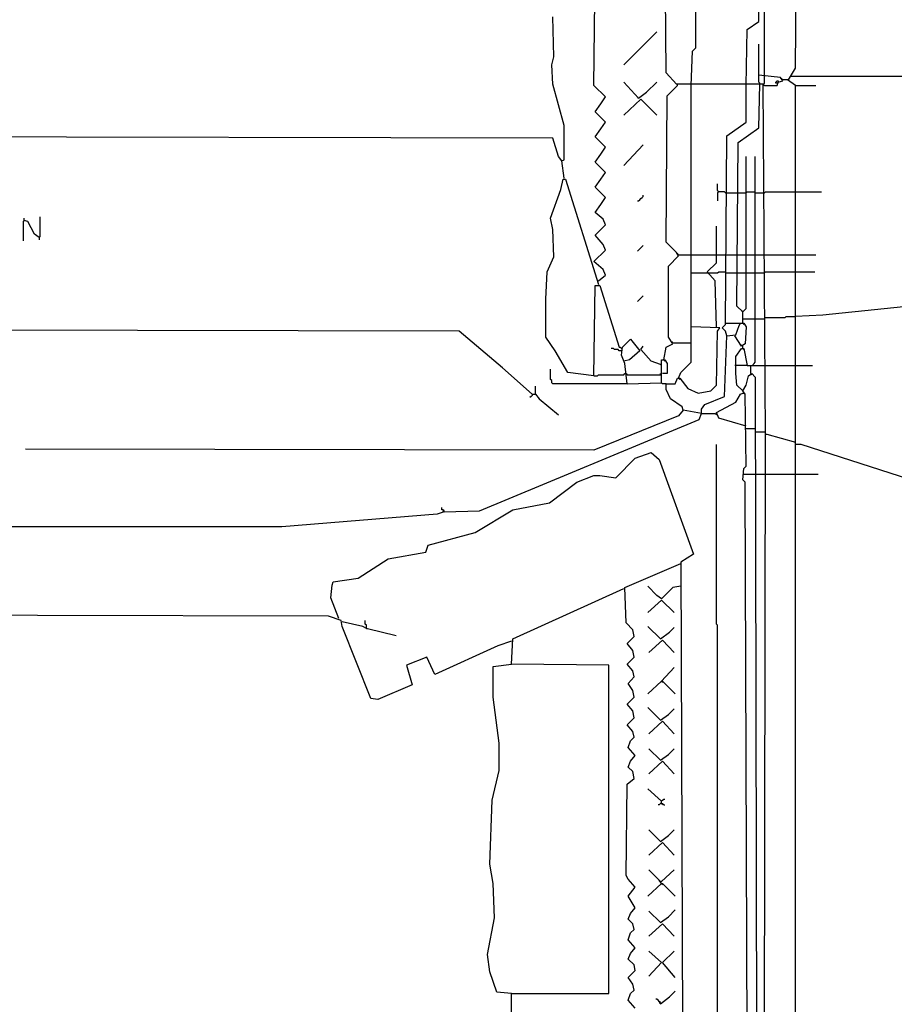
# Model space of a CAD drawing. Extents: x 0.16 to 7.56, y 0.46 to 9.88.
# Drawn here: x 1.55 to 3.86, y 4.64 to 7.25 of the extents above; entities that cross this region are included whole.
import ezdxf

# ---------------------------------------------------------------- set-up
doc = ezdxf.new("R2010")
doc.units = 0
doc.header["$MEASUREMENT"] = 0
doc.layers.add('PFV', color=7, linetype='Continuous')

msp = doc.modelspace()

# ---------------------------------------------------------------- linework, layer by layer
at = {"layer": 'PFV', "color": 0}
for points in [[(3.521212, 6.151515, 0), (3.515152, 7.078788, 0), (3.284848, 7.078788, 0), (3.257576, 7.109091, 0), (3.248485, 8.260606, 0), (3.242424, 8.263636, 0), (3.248485, 8.278788, 0), (3.251515, 8.509091, 0)], [(3.324242, 7.075758, 0), (3.327273, 7.166667, 0), (3.336364, 7.175758, 0), (3.333333, 8.442424, 0), (3.306061, 8.487879, 0)], [(3.518182, 7.1, 0), (3.518182, 7.942424, 0), (3.521212, 7.945455, 0), (3.521212, 7.948485, 0), (3.518182, 7.951515, 0), (3.518182, 8.412121, 0)], [(3.581818, 7.090909, 0), (3.6, 7.121212, 0), (3.60303, 7.442424, 0), (3.60303, 7.454545, 0), (3.59697, 8.366667, 0)], [(3.469697, 7.075758, 0), (3.472727, 7.224242, 0), (3.50303, 7.245455, 0), (3.50303, 7.787879, 0)], [(3.078788, 6.557576, 0), (3.09697, 6.572727, 0), (3.090909, 6.587879, 0), (3.066667, 6.609091, 0), (3.09697, 6.639394, 0), (3.090909, 6.654545, 0), (3.069697, 6.678788, 0), (3.09697, 6.706061, 0), (3.090909, 6.721212, 0), (3.069697, 6.739394, 0), (3.084848, 6.760606, 0), (3.09697, 6.778788, 0), (3.069697, 6.806061, 0), (3.084848, 6.827273, 0), (3.09697, 6.845455, 0), (3.069697, 6.872727, 0), (3.084848, 6.893939, 0), (3.09697, 6.912121, 0), (3.069697, 6.939394, 0), (3.084848, 6.960606, 0), (3.09697, 6.978788, 0), (3.069697, 7.006061, 0), (3.084848, 7.027273, 0), (3.09697, 7.045455, 0), (3.066667, 7.075758, 0), (3.069697, 7.378788, 0)], [(2.987879, 6.830303, 0), (2.981818, 6.875758, 0), (2.987879, 6.878788, 0), (2.987879, 6.969697, 0), (2.957576, 7.078788, 0), (2.954545, 7.130303, 0), (2.960606, 7.151515, 0), (2.957576, 7.257576, 0)], [(3.145455, 7.130303, 0), (3.233333, 7.218182, 0)], [(3.518182, 7.075758, 0), (3.551515, 7.075758, 0), (3.554545, 7.084848, 0), (3.566667, 7.087879, 0), (3.560606, 7.09697, 0), (3.50303, 7.10303, 0), (3.50303, 7.184848, 0)], [(3.506061, 7.078788, 0), (3.506061, 7.081818, 0), (3.50303, 7.084848, 0), (3.50303, 7.10303, 0)], [(3.515152, 7.078788, 0), (3.518182, 7.081818, 0), (3.518182, 7.1, 0)], [(3.587879, 7.1, 0), (4.484848, 7.1, 0)], [(3.184848, 7.042424, 0), (3.145455, 7.084848, 0)], [(3.184848, 7.042424, 0), (3.206061, 7.057576, 0), (3.233333, 7.084848, 0)], [(3.251515, 6.348485, 0), (3.257576, 6.381818, 0), (3.275758, 6.390909, 0), (3.263636, 6.409091, 0), (3.263636, 6.59697, 0), (3.290909, 6.624242, 0), (3.284848, 6.633333, 0), (3.257576, 6.660606, 0), (3.260606, 7.048485, 0), (3.287879, 7.075758, 0)], [(3.351515, 6.206061, 0), (3.30303, 6.215152, 0), (3.3, 6.224242, 0), (3.269697, 6.245455, 0), (3.257576, 6.269697, 0), (3.257576, 6.284848, 0), (3.281818, 6.284848, 0), (3.287879, 6.3, 0), (3.293939, 6.3, 0), (3.315152, 6.272727, 0), (3.342424, 6.260606, 0), (3.375758, 6.266667, 0), (3.390909, 6.281818, 0), (3.393939, 6.424242, 0), (3.4, 6.433333, 0), (3.324242, 6.436364, 0), (3.324242, 7.075758, 0)], [(3.287879, 7.075758, 0), (3.287879, 7.078788, 0)], [(3.406061, 6.433333, 0), (3.415152, 6.442424, 0), (3.418182, 6.942424, 0), (3.469697, 6.978788, 0), (3.469697, 7.075758, 0)], [(3.460606, 6.475758, 0), (3.445455, 6.490909, 0), (3.448485, 6.924242, 0), (3.50303, 6.963636, 0), (3.506061, 7.078788, 0)], [(3.518182, 7.075758, 0), (3.515152, 7.075758, 0), (3.515152, 7.078788, 0)], [(3.551515, 7.081818, 0), (3.548485, 7.081818, 0), (3.548485, 7.084848, 0), (3.551515, 7.087879, 0), (3.554545, 7.087879, 0), (3.554545, 7.084848, 0)], [(3.551515, 7.081818, 0), (3.554545, 7.081818, 0), (3.554545, 7.084848, 0)], [(3.566667, 7.090909, 0), (3.563636, 7.093939, 0)], [(3.6, 7.075758, 0), (3.578788, 7.090909, 0), (3.566667, 7.090909, 0)], [(3.6, 3.30303, 0), (3.6, 7.075758, 0), (3.654545, 7.075758, 0)], [(3.184848, 7.042424, 0), (3.181818, 7.045455, 0)], [(3.145455, 6.99697, 0), (3.190909, 7.039394, 0), (3.233333, 6.99697, 0)], [(2.981818, 6.875758, 0), (2.972727, 6.887879, 0), (2.957576, 6.936364, 0), (1.239394, 6.939394, 0)], [(3.145455, 6.863636, 0), (3.19697, 6.918182, 0)], [(2.981818, 6.875758, 0), (2.978788, 6.878788, 0)], [(3.460606, 6.445455, 0), (3.460606, 6.475758, 0), (3.463636, 6.478788, 0), (3.466667, 6.481818, 0), (3.469697, 6.484848, 0), (3.469697, 6.887879, 0)], [(3.487879, 6.333333, 0), (3.487879, 6.336364, 0), (3.490909, 6.339394, 0), (3.493939, 6.342424, 0), (3.493939, 6.887879, 0)], [(3.066667, 6.306061, 0), (2.99697, 6.315152, 0), (2.963636, 6.372727, 0), (2.939394, 6.409091, 0), (2.939394, 6.509091, 0), (2.942424, 6.581818, 0), (2.960606, 6.621212, 0), (2.957576, 6.693939, 0), (2.951515, 6.724242, 0), (2.978788, 6.8, 0), (2.984848, 6.827273, 0), (2.990909, 6.827273, 0), (3.078788, 6.548485, 0)], [(3.415152, 6.790909, 0), (3.412121, 6.793939, 0), (3.39697, 6.793939, 0), (3.393939, 6.79697, 0), (3.393939, 6.815152, 0)], [(3.181818, 6.769697, 0), (3.184848, 6.769697, 0), (3.187879, 6.772727, 0), (3.190909, 6.775758, 0), (3.193939, 6.778788, 0), (3.19697, 6.781818, 0), (3.19697, 6.784848, 0)], [(3.39697, 6.793939, 0), (3.393939, 6.790909, 0), (3.393939, 6.769697, 0)], [(3.415152, 6.790909, 0), (3.445455, 6.790909, 0)], [(3.445455, 6.790909, 0), (3.469697, 6.790909, 0)], [(3.469697, 6.790909, 0), (3.472727, 6.793939, 0), (3.493939, 6.793939, 0)], [(3.493939, 6.790909, 0), (3.518182, 6.790909, 0)], [(3.518182, 6.790909, 0), (3.521212, 6.793939, 0), (3.6, 6.793939, 0)], [(3.6, 6.793939, 0), (3.669697, 6.793939, 0)], [(1.557576, 6.718182, 0), (1.554545, 6.715152, 0), (1.554545, 6.663636, 0)], [(1.59697, 6.672727, 0), (1.584848, 6.681818, 0), (1.566667, 6.715152, 0), (1.557576, 6.718182, 0), (1.557576, 6.724242, 0)], [(1.557576, 6.718182, 0), (1.560606, 6.718182, 0)], [(1.59697, 6.672727, 0), (1.6, 6.675758, 0), (1.6, 6.727273, 0)], [(3.390909, 6.436364, 0), (3.387879, 6.557576, 0), (3.366667, 6.581818, 0), (3.390909, 6.606061, 0), (3.390909, 6.70303, 0)], [(1.59697, 6.672727, 0), (1.59697, 6.666667, 0)], [(3.181818, 6.636364, 0), (3.19697, 6.651515, 0)], [(3.290909, 6.627273, 0), (3.287879, 6.630303, 0)], [(3.290909, 6.627273, 0), (3.324242, 6.627273, 0)], [(3.324242, 6.627273, 0), (3.390909, 6.627273, 0)], [(3.390909, 6.627273, 0), (3.415152, 6.627273, 0)], [(3.415152, 6.627273, 0), (3.445455, 6.627273, 0)], [(3.445455, 6.627273, 0), (3.469697, 6.627273, 0)], [(3.469697, 6.627273, 0), (3.493939, 6.627273, 0)], [(3.493939, 6.627273, 0), (3.518182, 6.627273, 0)], [(3.518182, 6.627273, 0), (3.6, 6.627273, 0)], [(3.6, 6.627273, 0), (3.654545, 6.627273, 0)], [(5.109091, 6.615152, 0), (3.672727, 6.466667, 0), (3.6, 6.463636, 0)], [(3.324242, 6.578788, 0), (3.369697, 6.578788, 0)], [(3.369697, 6.578788, 0), (3.393939, 6.578788, 0), (3.39697, 6.581818, 0), (3.415152, 6.581818, 0)], [(3.415152, 6.578788, 0), (3.445455, 6.578788, 0)], [(3.445455, 6.578788, 0), (3.469697, 6.578788, 0)], [(3.469697, 6.578788, 0), (3.493939, 6.578788, 0)], [(3.493939, 6.578788, 0), (3.518182, 6.578788, 0)], [(3.518182, 6.578788, 0), (3.521212, 6.581818, 0), (3.6, 6.581818, 0)], [(3.6, 6.581818, 0), (3.651515, 6.581818, 0)], [(3.066667, 6.306061, 0), (3.069697, 6.545455, 0), (3.081818, 6.545455, 0), (3.133333, 6.381818, 0), (3.136364, 6.381818, 0), (3.139394, 6.378788, 0)], [(3.181818, 6.50303, 0), (3.19697, 6.518182, 0)], [(3.460606, 6.475758, 0), (3.457576, 6.478788, 0)], [(2.669697, 5.945455, 0), (2.763636, 5.948485, 0), (3.345455, 6.190909, 0), (3.351515, 6.206061, 0), (3.351515, 6.218182, 0), (3.360606, 6.230303, 0), (3.412121, 6.251515, 0), (3.418182, 6.412121, 0), (3.442424, 6.415152, 0), (3.451515, 6.439394, 0), (3.454545, 6.445455, 0), (3.463636, 6.445455, 0), (3.469697, 6.436364, 0), (3.466667, 6.390909, 0), (3.457576, 6.384848, 0), (3.439394, 6.412121, 0)], [(3.415152, 6.445455, 0), (3.454545, 6.445455, 0)], [(3.460606, 6.457576, 0), (3.493939, 6.457576, 0)], [(3.460606, 6.445455, 0), (3.463636, 6.442424, 0)], [(3.493939, 6.457576, 0), (3.518182, 6.457576, 0)], [(3.518182, 6.457576, 0), (3.521212, 6.460606, 0), (3.572727, 6.460606, 0), (3.575758, 6.463636, 0), (3.6, 6.463636, 0)], [(2.90303, 6.257576, 0), (2.824242, 6.327273, 0), (2.709091, 6.424242, 0), (1.430303, 6.427273, 0)], [(3.290909, 6.3, 0), (3.29697, 6.315152, 0), (3.324242, 6.342424, 0), (3.324242, 6.436364, 0)], [(3.418182, 6.412121, 0), (3.415152, 6.424242, 0), (3.406061, 6.433333, 0)], [(3.154545, 6.284848, 0), (3.148485, 6.339394, 0), (3.139394, 6.360606, 0), (3.142424, 6.381818, 0), (3.163636, 6.40303, 0), (3.187879, 6.372727, 0), (3.160606, 6.348485, 0), (3.145455, 6.345455, 0)], [(3.275758, 6.393939, 0), (3.272727, 6.39697, 0)], [(3.275758, 6.393939, 0), (3.324242, 6.393939, 0)], [(3.139394, 6.372727, 0), (3.133333, 6.372727, 0), (3.130303, 6.375758, 0), (3.121212, 6.375758, 0), (3.118182, 6.378788, 0), (3.112121, 6.378788, 0)], [(3.242424, 6.336364, 0), (3.218182, 6.345455, 0), (3.190909, 6.375758, 0), (3.19697, 6.384848, 0)], [(3.460606, 6.266667, 0), (3.445455, 6.281818, 0), (3.442424, 6.312121, 0), (3.442424, 6.357576, 0), (3.457576, 6.378788, 0), (3.463636, 6.378788, 0), (3.472727, 6.333333, 0), (3.439394, 6.333333, 0)], [(3.460606, 6.384848, 0), (3.457576, 6.387879, 0)], [(3.460606, 6.378788, 0), (3.460606, 6.384848, 0)], [(3.460606, 6.378788, 0), (3.463636, 6.375758, 0)], [(3.154545, 6.284848, 0), (3.245455, 6.287879, 0), (3.245455, 6.348485, 0), (3.254545, 6.348485, 0), (3.260606, 6.339394, 0), (3.260606, 6.312121, 0), (3.248485, 6.312121, 0)], [(3.251515, 6.348485, 0), (3.254545, 6.345455, 0)], [(3.154545, 6.284848, 0), (2.957576, 6.284848, 0), (2.954545, 6.287879, 0), (2.954545, 6.293939, 0), (2.951515, 6.29697, 0), (2.951515, 6.324242, 0)], [(3.242424, 6.336364, 0), (3.245455, 6.336364, 0)], [(3.472727, 6.333333, 0), (3.481818, 6.333333, 0)], [(3.481818, 6.312121, 0), (3.481818, 6.333333, 0), (3.518182, 6.333333, 0)], [(3.518182, 6.333333, 0), (3.6, 6.333333, 0)], [(3.6, 6.333333, 0), (3.645455, 6.333333, 0)], [(3.066667, 6.306061, 0), (3.075758, 6.306061, 0), (3.078788, 6.309091, 0), (3.145455, 6.309091, 0), (3.148485, 6.312121, 0), (3.151515, 6.312121, 0), (3.154545, 6.309091, 0)], [(3.154545, 6.309091, 0), (3.242424, 6.309091, 0), (3.242424, 6.312121, 0)], [(3.290909, 6.3, 0), (3.293939, 6.29697, 0)], [(3.472727, 4.557576, 0), (3.466667, 6.024242, 0), (3.460606, 6.030303, 0), (3.463636, 6.060606, 0), (3.469697, 6.066667, 0), (3.466667, 6.257576, 0), (3.460606, 6.266667, 0), (3.469697, 6.281818, 0), (3.475758, 6.306061, 0), (3.484848, 6.312121, 0), (3.493939, 6.30303, 0), (3.49697, 4.563636, 0), (3.5, 4.560606, 0), (3.5, 4.563636, 0)], [(3.481818, 6.312121, 0), (3.484848, 6.309091, 0)], [(2.912121, 6.257576, 0), (2.912121, 6.278788, 0)], [(3.257576, 6.284848, 0), (3.248485, 6.284848, 0), (3.245455, 6.287879, 0)], [(3.460606, 6.266667, 0), (3.457576, 6.269697, 0)], [(2.90303, 6.257576, 0), (2.90303, 6.254545, 0), (2.9, 6.251515, 0), (2.89697, 6.248485, 0)], [(2.90303, 6.257576, 0), (2.9, 6.260606, 0)], [(2.90303, 6.257576, 0), (2.912121, 6.257576, 0), (2.921212, 6.245455, 0), (2.972727, 6.20303, 0)], [(3.469697, 6.172727, 0), (3.39697, 6.193939, 0), (3.390909, 6.209091, 0), (3.442424, 6.236364, 0), (3.454545, 6.257576, 0), (3.460606, 6.260606, 0)], [(3.460606, 6.260606, 0), (3.463636, 6.260606, 0)], [(3.30303, 6.215152, 0), (3.290909, 6.2, 0), (3.066667, 6.109091, 0), (1.560606, 6.112121, 0)], [(3.351515, 6.206061, 0), (3.387879, 6.206061, 0), (3.390909, 6.20303, 0), (3.390909, 6.206061, 0)], [(3.469697, 6.166667, 0), (3.493939, 6.166667, 0)], [(3.493939, 6.157576, 0), (3.518182, 6.157576, 0)], [(3.518182, 4.557576, 0), (3.521212, 6.151515, 0), (3.524242, 6.151515, 0), (3.6, 6.130303, 0)], [(3.393939, 2.406061, 0), (3.393939, 5.645455, 0), (3.390909, 5.648485, 0), (3.390909, 6.124242, 0)], [(4.484848, 3.30303, 0), (4.481818, 5.845455, 0), (3.615152, 6.124242, 0), (3.6, 6.124242, 0)], [(2.390909, 5.663636, 0), (2.369697, 5.718182, 0), (2.372727, 5.751515, 0), (2.375758, 5.760606, 0), (2.442424, 5.769697, 0), (2.521212, 5.821212, 0), (2.621212, 5.839394, 0), (2.627273, 5.857576, 0), (2.751515, 5.890909, 0), (2.851515, 5.951515, 0), (2.948485, 5.969697, 0), (3.021212, 6.024242, 0), (3.066667, 6.042424, 0), (3.081818, 6.042424, 0), (3.124242, 6.036364, 0), (3.175758, 6.087879, 0), (3.218182, 6.10303, 0), (3.239394, 6.084848, 0), (3.330303, 5.833333, 0), (3.29697, 5.812121, 0), (3.29697, 5.809091, 0)], [(3.460606, 6.045455, 0), (3.493939, 6.045455, 0)], [(3.493939, 6.045455, 0), (3.518182, 6.045455, 0)], [(3.518182, 6.045455, 0), (3.6, 6.045455, 0)], [(3.6, 6.045455, 0), (3.660606, 6.045455, 0)], [(2.669697, 5.945455, 0), (2.669697, 5.948485, 0), (2.666667, 5.951515, 0), (2.663636, 5.951515, 0), (2.663636, 5.957576, 0)], [(2.669697, 5.945455, 0), (2.651515, 5.939394, 0), (2.239394, 5.906061, 0), (1.075758, 5.906061, 0)], [(2.669697, 5.945455, 0), (2.666667, 5.948485, 0)], [(3.175758, 4.630303, 0), (3.157576, 4.651515, 0), (3.163636, 4.669697, 0), (3.172727, 4.678788, 0), (3.169697, 4.693939, 0), (3.157576, 4.712121, 0), (3.175758, 4.730303, 0), (3.172727, 4.745455, 0), (3.157576, 4.760606, 0), (3.163636, 4.775758, 0), (3.175758, 4.790909, 0), (3.157576, 4.812121, 0), (3.163636, 4.830303, 0), (3.172727, 4.839394, 0), (3.169697, 4.854545, 0), (3.157576, 4.866667, 0), (3.163636, 4.881818, 0), (3.175758, 4.89697, 0), (3.157576, 4.927273, 0), (3.175758, 4.951515, 0), (3.157576, 4.972727, 0), (3.151515, 4.981818, 0), (3.154545, 5.224242, 0), (3.172727, 5.239394, 0), (3.169697, 5.257576, 0), (3.157576, 5.269697, 0), (3.163636, 5.284848, 0), (3.175758, 5.3, 0), (3.157576, 5.321212, 0), (3.163636, 5.339394, 0), (3.172727, 5.348485, 0), (3.169697, 5.363636, 0), (3.154545, 5.381818, 0), (3.172727, 5.4, 0), (3.169697, 5.418182, 0), (3.154545, 5.436364, 0), (3.172727, 5.454545, 0), (3.169697, 5.472727, 0), (3.157576, 5.490909, 0), (3.172727, 5.509091, 0), (3.169697, 5.524242, 0), (3.154545, 5.542424, 0), (3.172727, 5.560606, 0), (3.169697, 5.578788, 0), (3.154545, 5.59697, 0), (3.172727, 5.615152, 0), (3.169697, 5.633333, 0), (3.151515, 5.651515, 0), (3.148485, 5.745455, 0), (3.29697, 5.809091, 0), (3.309091, 2.375758, 0)], [(2.848485, 4.6, 0), (2.848485, 4.669697, 0), (3.106061, 4.669697, 0), (3.106061, 5.539394, 0), (2.848485, 5.542424, 0), (2.851515, 5.609091, 0), (3.145455, 5.742424, 0)], [(3.29697, 5.748485, 0), (3.275758, 5.745455, 0), (3.245455, 5.715152, 0), (3.233333, 5.724242, 0), (3.209091, 5.748485, 0)], [(3.209091, 5.678788, 0), (3.245455, 5.712121, 0), (3.278788, 5.678788, 0)], [(2.848485, 5.60303, 0), (2.812121, 5.590909, 0), (2.645455, 5.515152, 0), (2.624242, 5.560606, 0), (2.569697, 5.539394, 0), (2.584848, 5.487879, 0), (2.493939, 5.448485, 0), (2.475758, 5.451515, 0), (2.4, 5.642424, 0), (2.39697, 5.657576, 0), (2.363636, 5.669697, 0), (0.821212, 5.672727, 0)], [(2.463636, 5.636364, 0), (2.454545, 5.642424, 0), (2.4, 5.654545, 0)], [(2.463636, 5.636364, 0), (2.463636, 5.645455, 0), (2.460606, 5.648485, 0), (2.460606, 5.657576, 0)], [(2.463636, 5.636364, 0), (2.466667, 5.636364, 0), (2.542424, 5.618182, 0)], [(3.242424, 5.609091, 0), (3.209091, 5.642424, 0)], [(3.242424, 5.609091, 0), (3.266667, 5.627273, 0), (3.278788, 5.639394, 0)], [(3.212121, 5.572727, 0), (3.248485, 5.606061, 0), (3.278788, 5.572727, 0)], [(2.848485, 4.669697, 0), (2.809091, 4.672727, 0), (2.790909, 4.727273, 0), (2.784848, 4.772727, 0), (2.80303, 4.869697, 0), (2.8, 4.960606, 0), (2.790909, 5.012121, 0), (2.79697, 5.181818, 0), (2.815152, 5.260606, 0), (2.815152, 5.333333, 0), (2.8, 5.454545, 0), (2.8, 5.536364, 0), (2.848485, 5.542424, 0)], [(3.245455, 5.49697, 0), (3.278788, 5.533333, 0)], [(3.245455, 5.49697, 0), (3.209091, 5.463636, 0)], [(3.245455, 5.49697, 0), (3.248485, 5.49697, 0), (3.281818, 5.463636, 0)], [(3.245455, 5.49697, 0), (3.248485, 5.493939, 0)], [(3.242424, 5.393939, 0), (3.209091, 5.427273, 0)], [(3.242424, 5.393939, 0), (3.263636, 5.409091, 0), (3.278788, 5.424242, 0)], [(3.212121, 5.357576, 0), (3.248485, 5.390909, 0), (3.278788, 5.357576, 0)], [(3.242424, 5.287879, 0), (3.212121, 5.318182, 0)], [(3.242424, 5.287879, 0), (3.263636, 5.30303, 0), (3.278788, 5.318182, 0)], [(3.212121, 5.251515, 0), (3.248485, 5.284848, 0), (3.278788, 5.251515, 0)], [(3.245455, 5.178788, 0), (3.209091, 5.212121, 0)], [(3.245455, 5.172727, 0), (3.242424, 5.172727, 0), (3.239394, 5.169697, 0), (3.236364, 5.169697, 0)], [(3.245455, 5.178788, 0), (3.242424, 5.181818, 0)], [(3.245455, 5.172727, 0), (3.245455, 5.178788, 0), (3.248485, 5.181818, 0), (3.251515, 5.184848, 0), (3.254545, 5.184848, 0)], [(3.245455, 5.172727, 0), (3.248485, 5.172727, 0), (3.251515, 5.169697, 0), (3.254545, 5.169697, 0)], [(3.245455, 5.172727, 0), (3.248485, 5.169697, 0)], [(3.242424, 5.072727, 0), (3.212121, 5.10303, 0)], [(3.242424, 5.072727, 0), (3.263636, 5.087879, 0), (3.278788, 5.10303, 0)], [(3.212121, 5.036364, 0), (3.248485, 5.069697, 0), (3.278788, 5.036364, 0)], [(3.245455, 4.960606, 0), (3.239394, 4.969697, 0), (3.212121, 4.99697, 0)], [(3.245455, 4.966667, 0), (3.278788, 4.99697, 0)], [(3.245455, 4.960606, 0), (3.209091, 4.927273, 0)], [(3.245455, 4.966667, 0), (3.242424, 4.966667, 0)], [(3.245455, 4.960606, 0), (3.248485, 4.960606, 0), (3.281818, 4.927273, 0)], [(3.245455, 4.960606, 0), (3.248485, 4.957576, 0)], [(3.242424, 4.857576, 0), (3.212121, 4.887879, 0)], [(3.242424, 4.857576, 0), (3.263636, 4.872727, 0), (3.281818, 4.890909, 0)], [(3.212121, 4.821212, 0), (3.248485, 4.854545, 0), (3.278788, 4.821212, 0)], [(3.212121, 4.715152, 0), (3.245455, 4.751515, 0), (3.212121, 4.781818, 0)], [(3.281818, 4.712121, 0), (3.248485, 4.751515, 0), (3.278788, 4.781818, 0)], [(3.242424, 4.642424, 0), (3.266667, 4.660606, 0), (3.281818, 4.675758, 0)], [(3.242424, 4.642424, 0), (3.242424, 4.645455, 0), (3.239394, 4.648485, 0), (3.236364, 4.651515, 0), (3.233333, 4.654545, 0), (3.230303, 4.654545, 0)], [(3.242424, 4.642424, 0), (3.239394, 4.645455, 0)]]:
    msp.add_polyline3d(points, dxfattribs=at)

doc.saveas('drawing.dxf')
